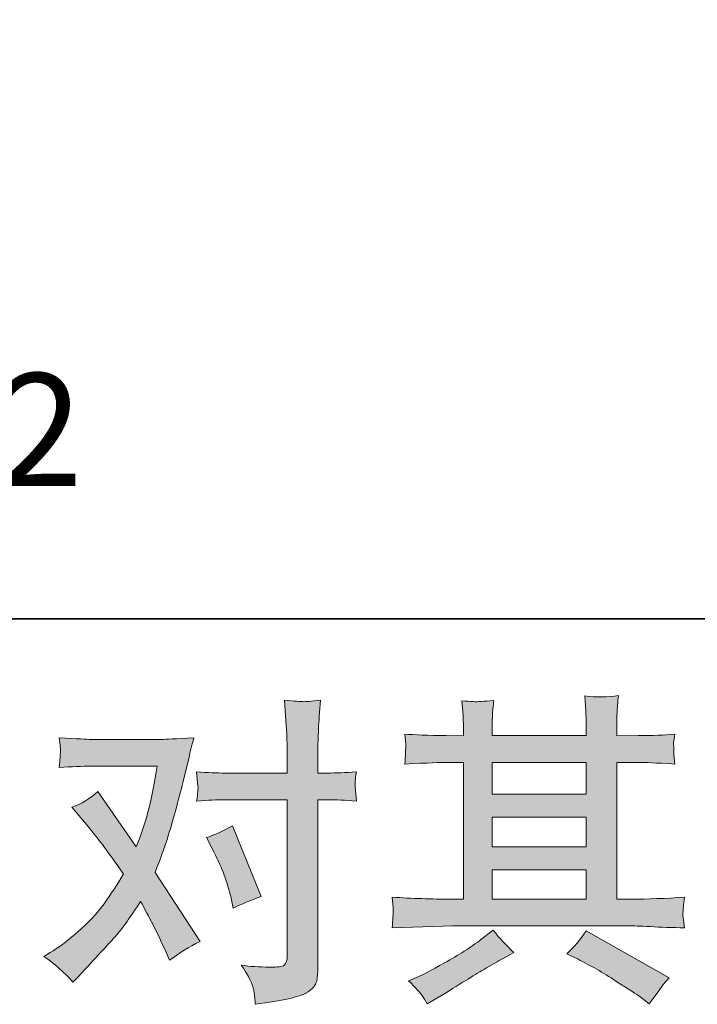
# Model space of a CAD drawing. Units: inches. Extents: x -388 to 468, y -48 to 562.
# Drawn here: x -206 to -161, y -48 to 17 of the extents above; entities that cross this region are included whole.
import ezdxf

# ---------------------------------------------------------------- set-up
doc = ezdxf.new("R2010")
doc.units = ezdxf.units.IN
doc.header["$MEASUREMENT"] = 0
doc.layers.add('图层 1', color=7, linetype='Continuous')

msp = doc.modelspace()

# ---------------------------------------------------------------- hatches: boundary and pattern name
at = {"layer": '图层 1'}
h = msp.add_hatch(color=7, dxfattribs=at)
h.dxf.hatch_style = 2
edge = h.paths.add_edge_path()
edge.add_spline(control_points=[(-192.798, -37.671), (-192.303, -38.651), (-191.932, -39.653), (-191.692, -40.676), (-191.692, -40.676), (-191.543, -41.337), (-191.543, -41.337), (-191.015, -41.081), (-190.404, -40.825), (-189.71, -40.569), (-189.71, -40.569), (-191.605, -35.923), (-191.605, -35.923), (-192.289, -36.293), (-192.855, -36.548), (-193.31, -36.691), (-193.31, -36.691), (-192.798, -37.671), (-192.798, -37.671)], knot_values=[0, 0, 0, 0, 1, 1, 1, 2, 2, 2, 3, 3, 3, 4, 4, 4, 5, 5, 5, 6, 6, 6, 6], degree=3, periodic=0)
edge = h.paths.add_edge_path()
edge.add_spline(control_points=[(-202.112, -46.224), (-202.112, -46.224), (-201.749, -45.841), (-201.749, -45.841), (-200.629, -44.647), (-199.824, -43.773), (-199.334, -43.219), (-198.842, -42.665), (-198.283, -41.891), (-197.657, -40.896), (-197.089, -41.905), (-196.555, -42.956), (-196.061, -44.05), (-196.061, -44.05), (-195.739, -44.775), (-195.739, -44.775), (-195.128, -44.306), (-194.459, -43.894), (-193.736, -43.539), (-193.736, -43.539), (-196.7, -38.999), (-196.7, -38.999), (-196.343, -38.09), (-196.096, -37.401), (-195.944, -36.939), (-195.794, -36.477), (-195.606, -35.838), (-195.377, -35.014), (-195.151, -34.19), (-194.979, -33.543), (-194.867, -33.075), (-194.867, -33.075), (-194.459, -31.384), (-194.459, -31.384), (-194.406, -31.114), (-194.295, -30.688), (-194.139, -30.119), (-195.336, -30.187), (-196.038, -30.226), (-196.249, -30.226), (-196.249, -30.226), (-200.92, -30.226), (-200.92, -30.226), (-201.16, -30.226), (-201.858, -30.187), (-203.007, -30.119), (-202.948, -30.616), (-202.927, -30.929), (-202.934, -31.043), (-202.941, -31.156), (-202.948, -31.291), (-202.957, -31.441), (-202.964, -31.59), (-202.978, -31.803), (-203.007, -32.073), (-202.197, -32.016), (-201.501, -31.988), (-200.92, -31.988), (-200.92, -31.988), (-196.569, -31.988), (-196.569, -31.988), (-196.741, -33.067), (-196.919, -33.977), (-197.096, -34.716), (-197.276, -35.454), (-197.551, -36.314), (-197.933, -37.294), (-197.933, -37.294), (-200.472, -33.65), (-200.472, -33.65), (-200.996, -34.129), (-201.563, -34.481), (-202.174, -34.694), (-202.174, -34.694), (-201.004, -36.097), (-201.004, -36.097), (-200.265, -37.007), (-199.526, -38.005), (-198.789, -39.085), (-199.185, -39.781), (-199.609, -40.434), (-200.057, -41.052), (-200.504, -41.671), (-201.091, -42.296), (-201.813, -42.917), (-202.538, -43.546), (-203.135, -43.994), (-203.604, -44.264), (-203.604, -44.264), (-204.03, -44.519), (-204.03, -44.519), (-203.305, -45.002), (-202.666, -45.571), (-202.112, -46.224)], knot_values=[0, 0, 0, 0, 0.352778, 0.352778, 0.352778, 0.705556, 0.705556, 0.705556, 1.058333, 1.058333, 1.058333, 1.411111, 1.411111, 1.411111, 1.763889, 1.763889, 1.763889, 2.116667, 2.116667, 2.116667, 2.469444, 2.469444, 2.469444, 2.822222, 2.822222, 2.822222, 3.175, 3.175, 3.175, 3.527778, 3.527778, 3.527778, 3.880556, 3.880556, 3.880556, 4.233333, 4.233333, 4.233333, 4.586111, 4.586111, 4.586111, 4.938889, 4.938889, 4.938889, 5.291667, 5.291667, 5.291667, 5.644444, 5.644444, 5.644444, 5.997222, 5.997222, 5.997222, 6.35, 6.35, 6.35, 6.702778, 6.702778, 6.702778, 7.055556, 7.055556, 7.055556, 7.408333, 7.408333, 7.408333, 7.761111, 7.761111, 7.761111, 8.113889, 8.113889, 8.113889, 8.466667, 8.466667, 8.466667, 8.819444, 8.819444, 8.819444, 9.172222, 9.172222, 9.172222, 9.525, 9.525, 9.525, 9.877778, 9.877778, 9.877778, 10.230556, 10.230556, 10.230556, 10.583333, 10.583333, 10.583333, 10.936111, 10.936111, 10.936111, 10.936111], degree=3, periodic=0)
edge.add_line((-202.112, -46.224), (-202.112, -46.224))
edge = h.paths.add_edge_path()
edge.add_spline(control_points=[(-192.081, -34.204), (-192.081, -34.204), (-187.989, -34.204), (-187.989, -34.204), (-187.989, -34.204), (-187.989, -44.413), (-187.989, -44.413), (-187.989, -44.768), (-188.054, -44.995), (-188.182, -45.095), (-188.308, -45.191), (-188.628, -45.237), (-189.138, -45.223), (-189.822, -45.223), (-190.447, -45.18), (-191.015, -45.095), (-190.633, -45.663), (-190.397, -46.089), (-190.306, -46.381), (-190.211, -46.672), (-190.157, -46.906), (-190.141, -47.084), (-190.127, -47.261), (-190.113, -47.46), (-190.099, -47.674), (-188.294, -47.432), (-187.177, -47.183), (-186.753, -46.935), (-186.333, -46.686), (-186.097, -46.423), (-186.049, -46.139), (-186, -45.855), (-185.969, -45.564), (-185.969, -45.265), (-185.969, -45.265), (-185.969, -34.204), (-185.969, -34.204), (-185.969, -34.204), (-185.312, -34.204), (-185.312, -34.204), (-184.799, -34.204), (-184.174, -34.233), (-183.435, -34.289), (-183.435, -34.289), (-183.518, -33.323), (-183.518, -33.323), (-183.533, -33.22), (-183.508, -32.904), (-183.435, -32.357), (-184.174, -32.414), (-184.799, -32.442), (-185.312, -32.442), (-185.312, -32.442), (-185.969, -32.442), (-185.969, -32.442), (-185.969, -32.442), (-185.969, -30.947), (-185.969, -30.947), (-185.969, -30.553), (-185.955, -30.084), (-185.93, -29.551), (-185.9, -29.018), (-185.858, -28.386), (-185.799, -27.647), (-186.417, -27.718), (-186.809, -27.746), (-186.959, -27.739), (-187.108, -27.732), (-187.513, -27.704), (-188.159, -27.647), (-188.159, -27.647), (-188.054, -29.331), (-188.054, -29.331), (-188.01, -29.998), (-187.989, -30.545), (-187.989, -30.972), (-187.989, -30.972), (-187.989, -32.442), (-187.989, -32.442), (-187.989, -32.442), (-192.081, -32.442), (-192.081, -32.442), (-192.608, -32.442), (-193.23, -32.414), (-193.958, -32.357), (-193.958, -32.357), (-193.871, -33.323), (-193.871, -33.323), (-193.855, -33.437), (-193.885, -33.757), (-193.958, -34.289), (-193.23, -34.233), (-192.608, -34.204), (-192.081, -34.204)], knot_values=[0, 0, 0, 0, 0.352778, 0.352778, 0.352778, 0.705556, 0.705556, 0.705556, 1.058333, 1.058333, 1.058333, 1.411111, 1.411111, 1.411111, 1.763889, 1.763889, 1.763889, 2.116667, 2.116667, 2.116667, 2.469444, 2.469444, 2.469444, 2.822222, 2.822222, 2.822222, 3.175, 3.175, 3.175, 3.527778, 3.527778, 3.527778, 3.880556, 3.880556, 3.880556, 4.233333, 4.233333, 4.233333, 4.586111, 4.586111, 4.586111, 4.938889, 4.938889, 4.938889, 5.291667, 5.291667, 5.291667, 5.644444, 5.644444, 5.644444, 5.997222, 5.997222, 5.997222, 6.35, 6.35, 6.35, 6.702778, 6.702778, 6.702778, 7.055556, 7.055556, 7.055556, 7.408333, 7.408333, 7.408333, 7.761111, 7.761111, 7.761111, 8.113889, 8.113889, 8.113889, 8.466667, 8.466667, 8.466667, 8.819444, 8.819444, 8.819444, 9.172222, 9.172222, 9.172222, 9.525, 9.525, 9.525, 9.877778, 9.877778, 9.877778, 10.230556, 10.230556, 10.230556, 10.583333, 10.583333, 10.583333, 10.936111, 10.936111, 10.936111, 10.936111], degree=3, periodic=0)
edge.add_line((-192.081, -34.204), (-192.081, -34.204))
h = msp.add_hatch(color=7, dxfattribs=at)
h.dxf.hatch_style = 2
h.paths.add_polyline_path([(-174.477, -38.815), (-168.284, -38.815), (-168.284, -40.747), (-174.477, -40.747)])
h.paths.add_polyline_path([(-174.477, -35.348), (-168.284, -35.348), (-168.284, -37.309), (-174.477, -37.309)])
h.paths.add_polyline_path([(-174.477, -31.739), (-168.284, -31.739), (-168.284, -33.842), (-174.477, -33.842)])
edge = h.paths.add_edge_path()
edge.add_spline(control_points=[(-168.829, -44.711), (-168.017, -45.109), (-167.188, -45.585), (-166.33, -46.139), (-165.469, -46.693), (-164.938, -47.041), (-164.737, -47.183), (-164.737, -47.183), (-164.14, -47.652), (-164.14, -47.652), (-164.14, -47.652), (-163.737, -47.119), (-163.737, -47.119), (-163.737, -47.119), (-163.289, -46.48), (-163.289, -46.48), (-163.202, -46.352), (-163.046, -46.167), (-162.821, -45.926), (-162.821, -45.926), (-168.298, -42.836), (-168.298, -42.836), (-168.68, -43.432), (-169.106, -43.937), (-169.575, -44.349), (-169.575, -44.349), (-168.829, -44.711), (-168.829, -44.711)], knot_values=[0, 0, 0, 0, 1, 1, 1, 2, 2, 2, 3, 3, 3, 4, 4, 4, 5, 5, 5, 6, 6, 6, 7, 7, 7, 8, 8, 8, 9, 9, 9, 9], degree=3, periodic=0)
edge = h.paths.add_edge_path()
edge.add_spline(control_points=[(-181.069, -42.637), (-181.069, -42.637), (-179.064, -42.573), (-179.064, -42.573), (-179.064, -42.573), (-177.086, -42.509), (-177.086, -42.509), (-177.086, -42.509), (-165.497, -42.509), (-165.497, -42.509), (-165.227, -42.509), (-164.751, -42.523), (-164.067, -42.559), (-163.387, -42.594), (-162.634, -42.622), (-161.808, -42.637), (-161.808, -42.637), (-161.895, -41.962), (-161.895, -41.962), (-161.911, -41.933), (-161.918, -41.841), (-161.911, -41.685), (-161.904, -41.521), (-161.895, -41.379), (-161.888, -41.244), (-161.881, -41.109), (-161.853, -40.896), (-161.808, -40.619), (-163.03, -40.704), (-164.231, -40.747), (-165.414, -40.747), (-165.414, -40.747), (-166.264, -40.747), (-166.264, -40.747), (-166.264, -40.747), (-166.264, -31.739), (-166.264, -31.739), (-166.264, -31.739), (-164.73, -31.739), (-164.73, -31.739), (-164.46, -31.739), (-163.7, -31.774), (-162.449, -31.846), (-162.449, -31.846), (-162.515, -31.213), (-162.515, -31.213), (-162.515, -31.213), (-162.515, -30.865), (-162.515, -30.865), (-162.529, -30.624), (-162.536, -30.467), (-162.529, -30.386), (-162.522, -30.311), (-162.492, -30.141), (-162.449, -29.871), (-163.133, -29.942), (-163.925, -29.977), (-164.835, -29.977), (-164.835, -29.977), (-166.264, -29.998), (-166.264, -29.998), (-166.264, -29.998), (-166.264, -29.316), (-166.264, -29.316), (-166.264, -29.004), (-166.264, -28.713), (-166.257, -28.45), (-166.25, -28.187), (-166.213, -27.817), (-166.16, -27.334), (-166.868, -27.448), (-167.607, -27.455), (-168.388, -27.359), (-168.388, -27.359), (-168.323, -28.336), (-168.323, -28.336), (-168.298, -28.777), (-168.284, -29.096), (-168.284, -29.295), (-168.284, -29.295), (-168.284, -29.977), (-168.284, -29.977), (-168.284, -29.977), (-174.477, -29.977), (-174.477, -29.977), (-174.477, -29.977), (-174.477, -29.359), (-174.477, -29.359), (-174.477, -29.075), (-174.477, -28.819), (-174.47, -28.599), (-174.462, -28.379), (-174.427, -28.066), (-174.368, -27.654), (-175.052, -27.725), (-175.493, -27.754), (-175.707, -27.739), (-175.919, -27.725), (-176.176, -27.704), (-176.485, -27.675), (-176.485, -27.675), (-176.402, -28.634), (-176.402, -28.634), (-176.388, -28.777), (-176.381, -29.046), (-176.381, -29.444), (-176.381, -29.444), (-176.381, -29.998), (-176.381, -29.998), (-176.381, -29.998), (-177.512, -29.977), (-177.512, -29.977), (-178.704, -29.963), (-179.613, -29.927), (-180.24, -29.871), (-180.24, -29.871), (-180.174, -30.545), (-180.174, -30.545), (-180.174, -30.652), (-180.181, -30.837), (-180.196, -31.085), (-180.21, -31.334), (-180.224, -31.59), (-180.24, -31.846), (-178.718, -31.774), (-177.817, -31.739), (-177.533, -31.739), (-177.533, -31.739), (-176.381, -31.739), (-176.381, -31.739), (-176.381, -31.739), (-176.381, -40.747), (-176.381, -40.747), (-176.381, -40.747), (-177.19, -40.747), (-177.19, -40.747), (-178.482, -40.747), (-179.776, -40.704), (-181.069, -40.619), (-181.069, -40.619), (-181.007, -41.287), (-181.007, -41.287), (-181.007, -41.287), (-181.007, -41.607), (-181.007, -41.607), (-181.021, -41.784), (-181.039, -42.125), (-181.069, -42.637)], knot_values=[0, 0, 0, 0, 0.352778, 0.352778, 0.352778, 0.705556, 0.705556, 0.705556, 1.058333, 1.058333, 1.058333, 1.411111, 1.411111, 1.411111, 1.763889, 1.763889, 1.763889, 2.116667, 2.116667, 2.116667, 2.469444, 2.469444, 2.469444, 2.822222, 2.822222, 2.822222, 3.175, 3.175, 3.175, 3.527778, 3.527778, 3.527778, 3.880556, 3.880556, 3.880556, 4.233333, 4.233333, 4.233333, 4.586111, 4.586111, 4.586111, 4.938889, 4.938889, 4.938889, 5.291667, 5.291667, 5.291667, 5.644444, 5.644444, 5.644444, 5.997222, 5.997222, 5.997222, 6.35, 6.35, 6.35, 6.702778, 6.702778, 6.702778, 7.055556, 7.055556, 7.055556, 7.408333, 7.408333, 7.408333, 7.761111, 7.761111, 7.761111, 8.113889, 8.113889, 8.113889, 8.466667, 8.466667, 8.466667, 8.819444, 8.819444, 8.819444, 9.172222, 9.172222, 9.172222, 9.525, 9.525, 9.525, 9.877778, 9.877778, 9.877778, 10.230556, 10.230556, 10.230556, 10.583333, 10.583333, 10.583333, 10.936111, 10.936111, 10.936111, 11.288889, 11.288889, 11.288889, 11.641667, 11.641667, 11.641667, 11.994444, 11.994444, 11.994444, 12.347222, 12.347222, 12.347222, 12.7, 12.7, 12.7, 13.052778, 13.052778, 13.052778, 13.405556, 13.405556, 13.405556, 13.758333, 13.758333, 13.758333, 14.111111, 14.111111, 14.111111, 14.463889, 14.463889, 14.463889, 14.816667, 14.816667, 14.816667, 15.169444, 15.169444, 15.169444, 15.522222, 15.522222, 15.522222, 15.875, 15.875, 15.875, 16.227778, 16.227778, 16.227778, 16.580556, 16.580556, 16.580556, 16.933333, 16.933333, 16.933333, 17.286111, 17.286111, 17.286111, 17.286111], degree=3, periodic=0)
edge.add_line((-181.069, -42.637), (-181.069, -42.637))
edge = h.paths.add_edge_path()
edge.add_spline(control_points=[(-179.123, -47.077), (-179.009, -47.233), (-178.89, -47.425), (-178.759, -47.652), (-178.759, -47.652), (-178.078, -47.247), (-178.078, -47.247), (-176.656, -46.366), (-175.656, -45.748), (-175.066, -45.4), (-174.477, -45.052), (-174.052, -44.811), (-173.795, -44.668), (-173.795, -44.668), (-173.049, -44.264), (-173.049, -44.264), (-173.518, -43.837), (-173.972, -43.347), (-174.413, -42.793), (-174.413, -42.793), (-175.223, -43.411), (-175.223, -43.411), (-175.903, -43.923), (-176.707, -44.434), (-177.624, -44.946), (-178.54, -45.457), (-179.123, -45.763), (-179.377, -45.862), (-179.377, -45.862), (-179.995, -46.118), (-179.995, -46.118), (-179.526, -46.601), (-179.235, -46.92), (-179.123, -47.077)], knot_values=[0, 0, 0, 0, 0.352778, 0.352778, 0.352778, 0.705556, 0.705556, 0.705556, 1.058333, 1.058333, 1.058333, 1.411111, 1.411111, 1.411111, 1.763889, 1.763889, 1.763889, 2.116667, 2.116667, 2.116667, 2.469444, 2.469444, 2.469444, 2.822222, 2.822222, 2.822222, 3.175, 3.175, 3.175, 3.527778, 3.527778, 3.527778, 3.880556, 3.880556, 3.880556, 3.880556], degree=3, periodic=0)
edge.add_line((-179.123, -47.077), (-179.123, -47.077))

# ---------------------------------------------------------------- linework, layer by layer
at = {"layer": '图层 1', "color": 7, "lineweight": 35}
msp.add_lwpolyline([(468.252, -22.283), (-385.764, -22.283), (-385.764, 530.89), (468.252, 530.89), (468.252, -22.283)], dxfattribs=at)
at = {"layer": '图层 1', "color": 7, "lineweight": 0}
for points in [[(-174.477, -31.739), (-168.284, -31.739), (-168.284, -33.842), (-174.477, -33.842), (-174.477, -31.739)], [(-174.477, -35.348), (-168.284, -35.348), (-168.284, -37.309), (-174.477, -37.309), (-174.477, -35.348)], [(-174.477, -38.815), (-168.284, -38.815), (-168.284, -40.747), (-174.477, -40.747), (-174.477, -38.815)]]:
    msp.add_lwpolyline(points, dxfattribs=at)
for points, knots in [([(-192.081, -34.204), (-192.081, -34.204), (-187.989, -34.204), (-187.989, -34.204), (-187.989, -34.204), (-187.989, -44.413), (-187.989, -44.413), (-187.989, -44.768), (-188.054, -44.995), (-188.182, -45.095), (-188.308, -45.191), (-188.628, -45.237), (-189.138, -45.223), (-189.822, -45.223), (-190.447, -45.18), (-191.015, -45.095), (-190.633, -45.663), (-190.397, -46.089), (-190.306, -46.381), (-190.211, -46.672), (-190.157, -46.906), (-190.141, -47.084), (-190.127, -47.261), (-190.113, -47.46), (-190.099, -47.674), (-188.294, -47.432), (-187.177, -47.183), (-186.753, -46.935), (-186.333, -46.686), (-186.097, -46.423), (-186.049, -46.139), (-186, -45.855), (-185.969, -45.564), (-185.969, -45.265), (-185.969, -45.265), (-185.969, -34.204), (-185.969, -34.204), (-185.969, -34.204), (-185.312, -34.204), (-185.312, -34.204), (-184.799, -34.204), (-184.174, -34.233), (-183.435, -34.289), (-183.435, -34.289), (-183.518, -33.323), (-183.518, -33.323), (-183.533, -33.22), (-183.508, -32.904), (-183.435, -32.357), (-184.174, -32.414), (-184.799, -32.442), (-185.312, -32.442), (-185.312, -32.442), (-185.969, -32.442), (-185.969, -32.442), (-185.969, -32.442), (-185.969, -30.947), (-185.969, -30.947), (-185.969, -30.553), (-185.955, -30.084), (-185.93, -29.551), (-185.9, -29.018), (-185.858, -28.386), (-185.799, -27.647), (-186.417, -27.718), (-186.809, -27.746), (-186.959, -27.739), (-187.108, -27.732), (-187.513, -27.704), (-188.159, -27.647), (-188.159, -27.647), (-188.054, -29.331), (-188.054, -29.331), (-188.01, -29.998), (-187.989, -30.545), (-187.989, -30.972), (-187.989, -30.972), (-187.989, -32.442), (-187.989, -32.442), (-187.989, -32.442), (-192.081, -32.442), (-192.081, -32.442), (-192.608, -32.442), (-193.23, -32.414), (-193.958, -32.357), (-193.958, -32.357), (-193.871, -33.323), (-193.871, -33.323), (-193.855, -33.437), (-193.885, -33.757), (-193.958, -34.289), (-193.23, -34.233), (-192.608, -34.204), (-192.081, -34.204)], [0, 0, 0, 0, 1, 1, 1, 2, 2, 2, 3, 3, 3, 4, 4, 4, 5, 5, 5, 6, 6, 6, 7, 7, 7, 8, 8, 8, 9, 9, 9, 10, 10, 10, 11, 11, 11, 12, 12, 12, 13, 13, 13, 14, 14, 14, 15, 15, 15, 16, 16, 16, 17, 17, 17, 18, 18, 18, 19, 19, 19, 20, 20, 20, 21, 21, 21, 22, 22, 22, 23, 23, 23, 24, 24, 24, 25, 25, 25, 26, 26, 26, 27, 27, 27, 28, 28, 28, 29, 29, 29, 30, 30, 30, 31, 31, 31, 31]), ([(-181.069, -42.637), (-181.069, -42.637), (-179.064, -42.573), (-179.064, -42.573), (-179.064, -42.573), (-177.086, -42.509), (-177.086, -42.509), (-177.086, -42.509), (-165.497, -42.509), (-165.497, -42.509), (-165.227, -42.509), (-164.751, -42.523), (-164.067, -42.559), (-163.387, -42.594), (-162.634, -42.622), (-161.808, -42.637), (-161.808, -42.637), (-161.895, -41.962), (-161.895, -41.962), (-161.911, -41.933), (-161.918, -41.841), (-161.911, -41.685), (-161.904, -41.521), (-161.895, -41.379), (-161.888, -41.244), (-161.881, -41.109), (-161.853, -40.896), (-161.808, -40.619), (-163.03, -40.704), (-164.231, -40.747), (-165.414, -40.747), (-165.414, -40.747), (-166.264, -40.747), (-166.264, -40.747), (-166.264, -40.747), (-166.264, -31.739), (-166.264, -31.739), (-166.264, -31.739), (-164.73, -31.739), (-164.73, -31.739), (-164.46, -31.739), (-163.7, -31.774), (-162.449, -31.846), (-162.449, -31.846), (-162.515, -31.213), (-162.515, -31.213), (-162.515, -31.213), (-162.515, -30.865), (-162.515, -30.865), (-162.529, -30.624), (-162.536, -30.467), (-162.529, -30.386), (-162.522, -30.311), (-162.492, -30.141), (-162.449, -29.871), (-163.133, -29.942), (-163.925, -29.977), (-164.835, -29.977), (-164.835, -29.977), (-166.264, -29.998), (-166.264, -29.998), (-166.264, -29.998), (-166.264, -29.316), (-166.264, -29.316), (-166.264, -29.004), (-166.264, -28.713), (-166.257, -28.45), (-166.25, -28.187), (-166.213, -27.817), (-166.16, -27.334), (-166.868, -27.448), (-167.607, -27.455), (-168.388, -27.359), (-168.388, -27.359), (-168.323, -28.336), (-168.323, -28.336), (-168.298, -28.777), (-168.284, -29.096), (-168.284, -29.295), (-168.284, -29.295), (-168.284, -29.977), (-168.284, -29.977), (-168.284, -29.977), (-174.477, -29.977), (-174.477, -29.977), (-174.477, -29.977), (-174.477, -29.359), (-174.477, -29.359), (-174.477, -29.075), (-174.477, -28.819), (-174.47, -28.599), (-174.462, -28.379), (-174.427, -28.066), (-174.368, -27.654), (-175.052, -27.725), (-175.493, -27.754), (-175.707, -27.739), (-175.919, -27.725), (-176.176, -27.704), (-176.485, -27.675), (-176.485, -27.675), (-176.402, -28.634), (-176.402, -28.634), (-176.388, -28.777), (-176.381, -29.046), (-176.381, -29.444), (-176.381, -29.444), (-176.381, -29.998), (-176.381, -29.998), (-176.381, -29.998), (-177.512, -29.977), (-177.512, -29.977), (-178.704, -29.963), (-179.613, -29.927), (-180.24, -29.871), (-180.24, -29.871), (-180.174, -30.545), (-180.174, -30.545), (-180.174, -30.652), (-180.181, -30.837), (-180.196, -31.085), (-180.21, -31.334), (-180.224, -31.59), (-180.24, -31.846), (-178.718, -31.774), (-177.817, -31.739), (-177.533, -31.739), (-177.533, -31.739), (-176.381, -31.739), (-176.381, -31.739), (-176.381, -31.739), (-176.381, -40.747), (-176.381, -40.747), (-176.381, -40.747), (-177.19, -40.747), (-177.19, -40.747), (-178.482, -40.747), (-179.776, -40.704), (-181.069, -40.619), (-181.069, -40.619), (-181.007, -41.287), (-181.007, -41.287), (-181.007, -41.287), (-181.007, -41.607), (-181.007, -41.607), (-181.021, -41.784), (-181.039, -42.125), (-181.069, -42.637)], [0, 0, 0, 0, 1, 1, 1, 2, 2, 2, 3, 3, 3, 4, 4, 4, 5, 5, 5, 6, 6, 6, 7, 7, 7, 8, 8, 8, 9, 9, 9, 10, 10, 10, 11, 11, 11, 12, 12, 12, 13, 13, 13, 14, 14, 14, 15, 15, 15, 16, 16, 16, 17, 17, 17, 18, 18, 18, 19, 19, 19, 20, 20, 20, 21, 21, 21, 22, 22, 22, 23, 23, 23, 24, 24, 24, 25, 25, 25, 26, 26, 26, 27, 27, 27, 28, 28, 28, 29, 29, 29, 30, 30, 30, 31, 31, 31, 32, 32, 32, 33, 33, 33, 34, 34, 34, 35, 35, 35, 36, 36, 36, 37, 37, 37, 38, 38, 38, 39, 39, 39, 40, 40, 40, 41, 41, 41, 42, 42, 42, 43, 43, 43, 44, 44, 44, 45, 45, 45, 46, 46, 46, 47, 47, 47, 48, 48, 48, 49, 49, 49, 49]), ([(-202.112, -46.224), (-202.112, -46.224), (-201.749, -45.841), (-201.749, -45.841), (-200.629, -44.647), (-199.824, -43.773), (-199.334, -43.219), (-198.842, -42.665), (-198.283, -41.891), (-197.657, -40.896), (-197.089, -41.905), (-196.555, -42.956), (-196.061, -44.05), (-196.061, -44.05), (-195.739, -44.775), (-195.739, -44.775), (-195.128, -44.306), (-194.459, -43.894), (-193.736, -43.539), (-193.736, -43.539), (-196.7, -38.999), (-196.7, -38.999), (-196.343, -38.09), (-196.096, -37.401), (-195.944, -36.939), (-195.794, -36.477), (-195.606, -35.838), (-195.377, -35.014), (-195.151, -34.19), (-194.979, -33.543), (-194.867, -33.075), (-194.867, -33.075), (-194.459, -31.384), (-194.459, -31.384), (-194.406, -31.114), (-194.295, -30.688), (-194.139, -30.119), (-195.336, -30.187), (-196.038, -30.226), (-196.249, -30.226), (-196.249, -30.226), (-200.92, -30.226), (-200.92, -30.226), (-201.16, -30.226), (-201.858, -30.187), (-203.007, -30.119), (-202.948, -30.616), (-202.927, -30.929), (-202.934, -31.043), (-202.941, -31.156), (-202.948, -31.291), (-202.957, -31.441), (-202.964, -31.59), (-202.978, -31.803), (-203.007, -32.073), (-202.197, -32.016), (-201.501, -31.988), (-200.92, -31.988), (-200.92, -31.988), (-196.569, -31.988), (-196.569, -31.988), (-196.741, -33.067), (-196.919, -33.977), (-197.096, -34.716), (-197.276, -35.454), (-197.551, -36.314), (-197.933, -37.294), (-197.933, -37.294), (-200.472, -33.65), (-200.472, -33.65), (-200.996, -34.129), (-201.563, -34.481), (-202.174, -34.694), (-202.174, -34.694), (-201.004, -36.097), (-201.004, -36.097), (-200.265, -37.007), (-199.526, -38.005), (-198.789, -39.085), (-199.185, -39.781), (-199.609, -40.434), (-200.057, -41.052), (-200.504, -41.671), (-201.091, -42.296), (-201.813, -42.917), (-202.538, -43.546), (-203.135, -43.994), (-203.604, -44.264), (-203.604, -44.264), (-204.03, -44.519), (-204.03, -44.519), (-203.305, -45.002), (-202.666, -45.571), (-202.112, -46.224)], [0, 0, 0, 0, 1, 1, 1, 2, 2, 2, 3, 3, 3, 4, 4, 4, 5, 5, 5, 6, 6, 6, 7, 7, 7, 8, 8, 8, 9, 9, 9, 10, 10, 10, 11, 11, 11, 12, 12, 12, 13, 13, 13, 14, 14, 14, 15, 15, 15, 16, 16, 16, 17, 17, 17, 18, 18, 18, 19, 19, 19, 20, 20, 20, 21, 21, 21, 22, 22, 22, 23, 23, 23, 24, 24, 24, 25, 25, 25, 26, 26, 26, 27, 27, 27, 28, 28, 28, 29, 29, 29, 30, 30, 30, 31, 31, 31, 31]), ([(-192.798, -37.671), (-192.303, -38.651), (-191.932, -39.653), (-191.692, -40.676), (-191.692, -40.676), (-191.543, -41.337), (-191.543, -41.337), (-191.015, -41.081), (-190.404, -40.825), (-189.71, -40.569), (-189.71, -40.569), (-191.605, -35.923), (-191.605, -35.923), (-192.289, -36.293), (-192.855, -36.548), (-193.31, -36.691), (-193.31, -36.691), (-192.798, -37.671), (-192.798, -37.671)], [0, 0, 0, 0, 1, 1, 1, 2, 2, 2, 3, 3, 3, 4, 4, 4, 5, 5, 5, 6, 6, 6, 6]), ([(-179.123, -47.077), (-179.009, -47.233), (-178.89, -47.425), (-178.759, -47.652), (-178.759, -47.652), (-178.078, -47.247), (-178.078, -47.247), (-176.656, -46.366), (-175.656, -45.748), (-175.066, -45.4), (-174.477, -45.052), (-174.052, -44.811), (-173.795, -44.668), (-173.795, -44.668), (-173.049, -44.264), (-173.049, -44.264), (-173.518, -43.837), (-173.972, -43.347), (-174.413, -42.793), (-174.413, -42.793), (-175.223, -43.411), (-175.223, -43.411), (-175.903, -43.923), (-176.707, -44.434), (-177.624, -44.946), (-178.54, -45.457), (-179.123, -45.763), (-179.377, -45.862), (-179.377, -45.862), (-179.995, -46.118), (-179.995, -46.118), (-179.526, -46.601), (-179.235, -46.92), (-179.123, -47.077)], [0, 0, 0, 0, 1, 1, 1, 2, 2, 2, 3, 3, 3, 4, 4, 4, 5, 5, 5, 6, 6, 6, 7, 7, 7, 8, 8, 8, 9, 9, 9, 10, 10, 10, 11, 11, 11, 11]), ([(-168.829, -44.711), (-168.017, -45.109), (-167.188, -45.585), (-166.33, -46.139), (-165.469, -46.693), (-164.938, -47.041), (-164.737, -47.183), (-164.737, -47.183), (-164.14, -47.652), (-164.14, -47.652), (-164.14, -47.652), (-163.737, -47.119), (-163.737, -47.119), (-163.737, -47.119), (-163.289, -46.48), (-163.289, -46.48), (-163.202, -46.352), (-163.046, -46.167), (-162.821, -45.926), (-162.821, -45.926), (-168.298, -42.836), (-168.298, -42.836), (-168.68, -43.432), (-169.106, -43.937), (-169.575, -44.349), (-169.575, -44.349), (-168.829, -44.711), (-168.829, -44.711)], [0, 0, 0, 0, 1, 1, 1, 2, 2, 2, 3, 3, 3, 4, 4, 4, 5, 5, 5, 6, 6, 6, 7, 7, 7, 8, 8, 8, 9, 9, 9, 9])]:
    msp.add_open_spline(points, degree=3, knots=knots, dxfattribs=at)

# ---------------------------------------------------------------- texts
at = {"layer": '图层 1', "color": 7, "insert": (-336.081, -13.529), "char_height": 7.42012, "attachment_point": 7}
msp.add_mtext('\\fSimHei|b0|i0|c0|p34;\\W1;不带排水配件 推荐搭配\\fArial|b0|i0|c0|p34;DN012', dxfattribs=at)

doc.saveas('drawing.dxf')
